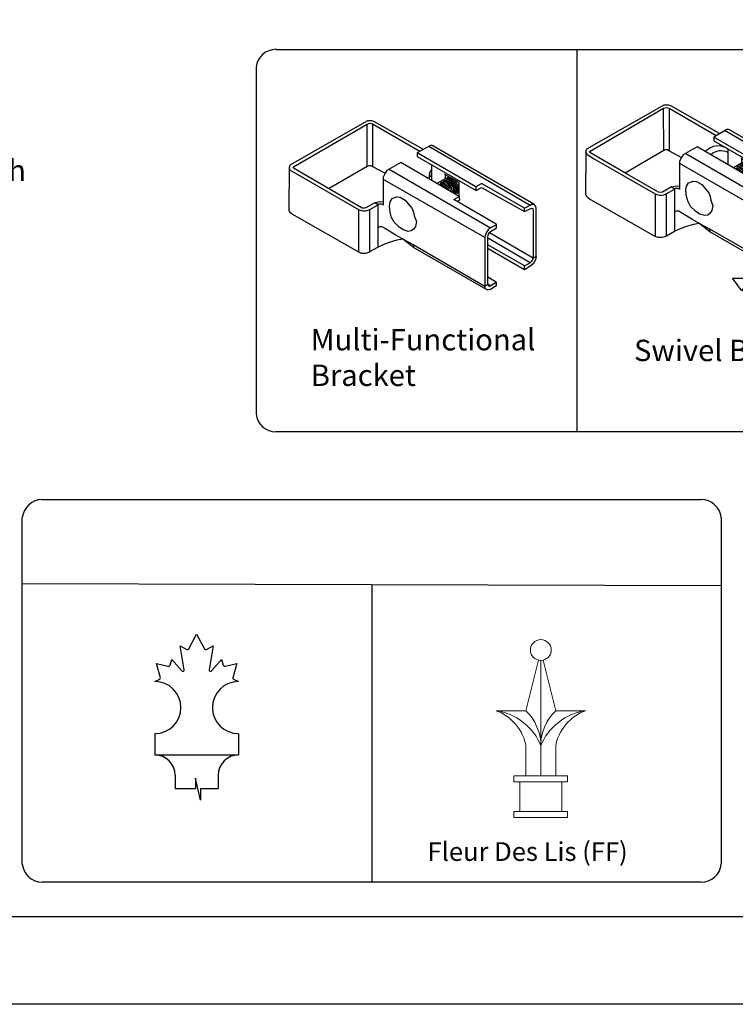
# Model space of a CAD drawing. Units: inches. Extents: x 36 to 590, y 42 to 407.
# Drawn here: x 208 to 275, y 42 to 134 of the extents above; entities that cross this region are included whole.
import ezdxf

# ---------------------------------------------------------------- set-up
doc = ezdxf.new("R2010")
doc.units = ezdxf.units.IN
doc.header["$MEASUREMENT"] = 0
doc.layers.add('001_Dark_1 100', color=7, linetype='Continuous', lineweight=30, true_color=0x616161)
for name, color, linetype in [('3D OBJECT 1', 250, 'Continuous'), ('FORMET OR TEMPLATE 1', 250, 'Continuous'), ('Layer 1', 250, 'Continuous'), ('TEXT', 250, 'Continuous')]:
    doc.layers.add(name, color=color, linetype=linetype)
doc.styles.add('0', font='Arial', dxfattribs={"height": 1})
doc.styles.get("Standard").update_dxf_attribs({"font": 'Verdana.ttf'})

# ---------------------------------------------------------------- blocks, each defined once
blk = doc.blocks.new('CANADIAN FLAGE')
for p, q in [((146.93, -198.51), (146.93, -201.25)), ((157.78, -198.51), (157.78, -201.25)), ((146.93, -201.25), (157.78, -201.25)), ((149.56, -203.89), (149.56, -205.62)), ((152.84, -207.14), (152.19, -204.27)), ((152.19, -204.27), (152.19, -205.62)), ((155.15, -203.89), (155.15, -205.62)), ((149.56, -205.62), (152.19, -205.62)), ((152.84, -205.62), (152.84, -207.14)), ((152.84, -205.62), (155.15, -205.62))]:
    blk.add_line(p, q)
for centre, radius, start, end in [((146.93, -195.12), 3.38, 270, 90), ((157.78, -195.12), 3.38, 90, 270), ((146.93, -203.89), 2.63, 0, 90), ((157.78, -203.89), 2.63, 90, 180)]:
    blk.add_arc(centre, radius, start, end)
at = {"layer": '001_Dark_1 100', "color": 18, "true_color": 0x000000}
for p, q in [((151.33, -187.52), (152.35, -185.59)), ((152.35, -185.59), (153.38, -187.52)), ((150.75, -190.21), (150.22, -187.13)), ((150.22, -187.13), (151.07, -187.58)), ((153.64, -187.58), (154.49, -187.13)), ((154.49, -187.13), (153.96, -190.21)), ((148.93, -189.6), (149.14, -188.88)), ((149.14, -188.88), (150.43, -190.36)), ((154.28, -190.36), (155.57, -188.88)), ((155.57, -188.88), (155.78, -189.6)), ((147.65, -191.26), (147.15, -189.4)), ((147.15, -189.4), (148.62, -189.75)), ((156.09, -189.75), (157.55, -189.4)), ((157.55, -189.4), (157.06, -191.26)), ((146.93, -191.74), (147.57, -191.43)), ((157.13, -191.43), (157.78, -191.74))]:
    blk.add_line(p, q, dxfattribs=at)
for centre, radius, start, end in [((151.16, -187.39), 0.207, 242.0506, 322.7351), ((153.55, -187.39), 0.207, 217.2649, 297.9494), ((148.69, -189.49), 0.268, 256.4201, 335.4093), ((150.57, -190.24), 0.182, 221.2855, 8.1159), ((154.14, -190.24), 0.182, 171.8841, 318.7145), ((156.02, -189.49), 0.268, 204.5907, 283.5799), ((147.51, -191.3), 0.139, 295.7855, 17.9597), ((157.19, -191.3), 0.139, 162.0403, 244.2145)]:
    blk.add_arc(centre, radius, start, end, dxfattribs=at)
blk = doc.blocks.new('block 3')
for p, q in [((265.254, 118.824), (257.999, 114.684)), ((265.67, 118.81), (265.254, 118.824)), ((265.908, 118.741), (265.67, 118.81)), ((258.351, 114.525), (265.213, 118.52)), ((265.213, 118.52), (265.373, 118.564)), ((265.232, 114.563), (265.213, 118.52)), ((265.373, 118.564), (265.483, 118.594)), ((265.483, 118.594), (265.737, 118.53)), ((265.737, 118.53), (270.143, 115.976)), ((265.737, 118.53), (265.737, 114.552)), ((270.436, 116.16), (265.908, 118.741)), ((271.141, 116.527), (269.907, 115.831)), ((270.979, 116.436), (280.466, 110.942)), ((271.289, 116.527), (271.141, 116.527)), ((271.372, 116.495), (271.289, 116.527)), ((280.811, 111.027), (271.372, 116.495)), ((269.907, 115.831), (269.907, 115.475)), ((275.391, 112.644), (269.907, 115.831)), ((269.907, 115.475), (275.401, 112.293)), ((257.938, 114.488), (257.914, 110.474)), ((257.953, 114.55), (257.923, 114.425)), ((257.923, 114.425), (257.972, 114.314)), ((257.999, 114.684), (257.953, 114.55)), ((257.972, 114.314), (258.034, 114.228)), ((258.034, 114.228), (258.125, 114.156)), ((258.307, 114.445), (258.351, 114.525)), ((258.336, 114.378), (258.307, 114.445)), ((261.597, 112.478), (258.336, 114.378)), ((265.232, 114.563), (261.614, 112.468)), ((265.367, 114.621), (265.232, 114.563)), ((265.589, 114.621), (265.367, 114.621)), ((265.737, 114.552), (265.589, 114.621)), ((265.737, 114.552), (266.899, 113.917)), ((268.361, 114.922), (267.05, 114.167)), ((267.286, 114.302), (276.752, 108.813)), ((273.84, 111.74), (268.361, 114.922)), ((271.228, 114.769), (271.228, 113.247)), ((258.125, 114.156), (258.671, 113.825)), ((258.671, 113.825), (264.417, 110.532)), ((276.215, 107.897), (266.689, 113.38)), ((266.899, 113.917), (266.711, 113.563)), ((266.711, 113.563), (266.711, 110.923)), ((267.05, 114.167), (266.899, 113.917)), ((272.515, 113.402), (271.749, 112.955)), ((272.515, 113.813), (272.466, 113.87)), ((272.515, 113.813), (273.791, 113.079)), ((272.515, 113.813), (272.515, 113.402)), ((272.515, 113.402), (272.84, 113.592)), ((272.544, 113.29), (272.787, 113.189)), ((272.897, 113.27), (272.631, 113.361)), ((272.673, 113.402), (272.824, 113.387)), ((272.843, 113.447), (272.691, 113.447)), ((272.789, 113.526), (273.126, 113.446)), ((272.824, 113.387), (273.005, 113.312)), ((273.153, 113.325), (272.843, 113.447)), ((273.003, 113.136), (272.897, 113.27)), ((273.005, 113.312), (273.2, 113.085)), ((273.126, 113.446), (273.383, 113.287)), ((273.385, 113.077), (273.153, 113.325)), ((273.383, 113.287), (273.572, 113.035)), ((264.757, 110.662), (261.597, 112.478)), ((271.969, 112.896), (272.116, 112.832)), ((272.041, 112.982), (272.276, 112.841)), ((272.116, 112.832), (272.277, 112.648)), ((272.123, 113.042), (272.216, 113.105)), ((272.253, 113.003), (272.123, 113.042)), ((272.216, 113.105), (272.462, 112.999)), ((272.438, 112.864), (272.253, 113.003)), ((272.276, 112.841), (272.485, 112.632)), ((272.302, 113.193), (272.607, 113.07)), ((272.518, 113.21), (272.407, 113.258)), ((272.613, 112.692), (272.438, 112.864)), ((272.462, 112.999), (272.611, 112.863)), ((272.485, 112.632), (272.563, 112.482)), ((272.708, 113.087), (272.518, 113.21)), ((272.546, 112.898), (272.748, 112.713)), ((272.607, 113.07), (272.792, 112.82)), ((272.759, 112.422), (272.613, 112.692)), ((272.93, 112.856), (272.708, 113.087)), ((272.748, 112.713), (272.837, 112.584)), ((272.787, 113.189), (273.178, 112.729)), ((272.792, 112.82), (273.045, 112.537)), ((272.837, 112.584), (272.882, 112.433)), ((273.071, 112.634), (272.93, 112.856)), ((273.221, 112.911), (273.003, 113.136)), ((273.045, 112.537), (273.045, 112.338)), ((273.183, 112.337), (273.071, 112.634)), ((273.178, 112.729), (273.253, 112.574)), ((273.2, 113.085), (273.382, 112.85)), ((273.362, 112.613), (273.221, 112.911)), ((273.253, 112.574), (273.31, 112.324)), ((273.44, 112.346), (273.362, 112.613)), ((273.382, 112.85), (273.544, 112.429)), ((273.523, 112.859), (273.385, 113.077)), ((273.44, 112.093), (273.44, 112.346)), ((273.656, 112.483), (273.523, 112.859)), ((273.544, 112.429), (273.553, 112.159)), ((273.572, 113.035), (273.705, 112.739)), ((273.656, 112.483), (273.656, 112.171)), ((273.705, 112.739), (273.741, 112.549)), ((273.741, 112.549), (273.741, 112.176)), ((273.791, 113.079), (273.791, 111.773)), ((275.897, 112.933), (275.391, 112.644)), ((275.391, 112.644), (275.391, 112.298)), ((275.401, 112.293), (275.922, 112.596)), ((275.97, 112.933), (275.897, 112.933)), ((275.922, 112.596), (279.947, 110.326)), ((279.947, 110.646), (275.97, 112.933)), ((267.363, 111.231), (267.554, 111.558)), ((267.554, 111.558), (267.721, 111.622)), ((267.721, 111.622), (267.979, 111.71)), ((267.979, 111.71), (268.308, 111.668)), ((268.308, 111.668), (268.78, 111.393)), ((273.22, 112.166), (273.183, 112.337)), ((273.31, 112.324), (273.31, 112.077)), ((273.329, 111.453), (273.84, 111.74)), ((277.289, 109.155), (273.329, 111.453)), ((273.403, 112.038), (273.44, 112.093)), ((273.553, 112.159), (273.497, 112)), ((273.656, 112.171), (273.575, 112.038)), ((273.741, 112.176), (273.643, 112.045)), ((273.84, 111.74), (273.845, 111.413)), ((264.417, 110.532), (264.695, 110.426)), ((264.417, 110.532), (264.423, 106.555)), ((264.967, 110.641), (264.757, 110.662)), ((265.104, 110.671), (264.967, 110.641)), ((265.952, 111.161), (265.104, 110.671)), ((265.236, 110.44), (265.474, 110.522)), ((265.474, 110.522), (266.251, 110.958)), ((265.482, 106.585), (265.482, 110.526)), ((265.952, 111.161), (266.3, 111.25)), ((266.251, 110.958), (265.952, 111.161)), ((266.335, 111.014), (266.232, 110.945)), ((266.232, 110.945), (266.232, 107.014)), ((266.3, 111.25), (266.509, 111.269)), ((266.577, 111.014), (266.335, 111.014)), ((266.509, 111.269), (266.73, 111.246)), ((266.677, 110.98), (266.577, 111.014)), ((266.711, 110.923), (266.677, 110.98)), ((267.307, 110.829), (267.363, 111.231)), ((267.364, 110.264), (267.307, 110.829)), ((268.78, 111.393), (269.067, 111.056)), ((269.067, 111.056), (269.434, 110.624)), ((269.434, 110.624), (269.57, 110.283)), ((273.845, 111.413), (273.629, 111.287)), ((279.947, 110.646), (280.466, 110.942)), ((279.947, 110.326), (280.575, 110.648)), ((279.947, 110.326), (279.947, 110.646)), ((280.466, 110.942), (280.575, 111.013)), ((280.575, 111.013), (280.647, 111.013)), ((280.575, 110.648), (280.704, 110.619)), ((280.647, 111.013), (280.767, 111.013)), ((280.704, 110.619), (280.725, 110.57)), ((280.725, 110.57), (280.739, 110.491)), ((280.913, 110.942), (280.811, 111.027)), ((280.994, 110.795), (280.913, 110.942)), ((281.028, 110.638), (280.994, 110.795)), ((281.028, 106.137), (281.028, 110.638)), ((257.914, 110.474), (257.978, 110.32)), ((257.978, 110.32), (258.108, 110.199)), ((258.108, 110.199), (258.393, 110.005)), ((258.393, 110.005), (264.409, 106.562)), ((264.695, 110.426), (264.829, 110.396)), ((264.829, 110.396), (265.033, 110.396)), ((265.033, 110.396), (265.236, 110.44)), ((267.515, 109.776), (267.364, 110.264)), ((267.745, 109.342), (267.515, 109.776)), ((269.57, 110.283), (269.632, 109.92)), ((269.632, 109.92), (269.832, 109.393)), ((280.739, 110.491), (280.739, 105.99)), ((266.405, 108.9), (266.232, 108.827)), ((266.633, 108.9), (266.405, 108.9)), ((266.837, 108.775), (266.633, 108.9)), ((267.854, 108.156), (266.837, 108.775)), ((268.193, 108.898), (267.745, 109.342)), ((268.576, 108.627), (268.193, 108.898)), ((269.548, 108.686), (269.345, 108.532)), ((269.731, 108.951), (269.548, 108.686)), ((269.832, 109.393), (269.731, 108.951)), ((276.752, 108.813), (276.536, 108.619)), ((276.664, 108.398), (277.31, 108.803)), ((277.31, 109.104), (276.752, 108.813)), ((277.31, 109.104), (277.289, 109.155)), ((277.31, 108.803), (277.31, 109.104)), ((284.025, 108.883), (285.466, 108.883)), ((284.439, 107.773), (284.025, 108.883)), ((285.466, 108.883), (284.439, 107.773)), ((268.526, 107.787), (267.854, 108.156)), ((268.032, 107.687), (268.526, 107.787)), ((268.526, 107.787), (269.521, 107.244)), ((269.545, 106.971), (268.526, 107.787)), ((269.073, 108.483), (268.576, 108.627)), ((269.345, 108.532), (269.073, 108.483)), ((276.25, 108.11), (276.215, 107.897)), ((276.215, 107.897), (276.233, 103.364)), ((276.387, 108.412), (276.25, 108.11)), ((276.536, 108.619), (276.387, 108.412)), ((276.505, 108.018), (276.561, 108.219)), ((276.505, 103.543), (276.505, 108.018)), ((276.561, 108.219), (276.664, 108.38)), ((280.468, 105.542), (276.569, 107.811)), ((276.664, 108.339), (276.664, 108.398)), ((280.744, 105.992), (276.664, 108.339)), ((265.482, 106.585), (266.232, 107.014)), ((266.232, 107.014), (266.869, 107.307)), ((266.869, 107.307), (267.402, 107.51)), ((267.402, 107.51), (268.032, 107.687)), ((269.521, 107.244), (269.545, 106.971)), ((269.521, 107.244), (276.233, 103.364)), ((276.309, 103.067), (269.545, 106.971)), ((279.941, 105.258), (276.505, 107.233)), ((279.941, 104.894), (276.535, 106.852)), ((264.409, 106.562), (264.671, 106.456)), ((264.671, 106.456), (265.087, 106.456)), ((265.087, 106.456), (265.377, 106.526)), ((265.377, 106.526), (265.482, 106.585)), ((280.7, 105.806), (280.726, 105.962)), ((280.726, 105.962), (280.744, 105.992)), ((280.739, 105.99), (281.028, 106.137)), ((281.028, 106.137), (280.977, 105.806)), ((279.941, 105.258), (280.468, 105.542)), ((279.941, 104.894), (279.941, 105.258)), ((280.519, 105.247), (279.941, 104.894)), ((280.468, 105.542), (280.603, 105.668)), ((280.776, 105.485), (280.519, 105.247)), ((280.603, 105.668), (280.7, 105.806)), ((280.977, 105.806), (280.776, 105.485)), ((277.296, 103.721), (276.505, 104.188)), ((276.233, 103.364), (276.505, 103.543)), ((276.249, 103.191), (276.233, 103.364)), ((276.309, 103.067), (276.249, 103.191)), ((276.505, 103.543), (276.581, 103.389)), ((276.731, 103.394), (276.505, 103.543)), ((276.581, 103.389), (276.642, 103.37)), ((276.642, 103.37), (276.731, 103.394)), ((276.731, 103.394), (277.296, 103.721)), ((277.296, 103.383), (276.759, 103.051)), ((277.296, 103.721), (277.296, 103.383)), ((271.667, 102.623), (273.248, 102.623)), ((272.531, 101.442), (271.667, 102.623)), ((273.248, 102.623), (272.531, 101.442)), ((276.433, 103.004), (276.309, 103.067)), ((276.617, 103.004), (276.433, 103.004)), ((276.759, 103.051), (276.617, 103.004))]:
    blk.add_line(p, q)
for centre, radius, start, end in [((270.309, 113.408), 1.593, 54.77782, 137.87907), ((270.567, 113.171), 1.375, 61.26163, 132.65761), ((284.106, 105.895), 2.475, 316.87635, 71.84819), ((284.24, 106.075), 2.455, 316.63111, 71.44087), ((278.122, 111.579), 10.728, 259.14883, 316.56265), ((278.235, 111.765), 10.728, 259.14883, 316.56265), ((278.284, 116.615), 15.724, 249.57499, 262.02689), ((278.397, 116.801), 15.724, 249.57499, 262.02689), ((278.284, 116.615), 15.724, 274.30135, 274.47878), ((278.397, 116.801), 15.724, 274.30135, 274.47878)]:
    blk.add_arc(centre, radius, start, end)
blk = doc.blocks.new('block 4')
for p, q in [((232.044, 117.353), (224.789, 113.212)), ((225.141, 113.054), (232.003, 117.048)), ((232.003, 117.048), (232.163, 117.092)), ((232.022, 113.091), (232.003, 117.048)), ((232.46, 117.338), (232.044, 117.353)), ((232.163, 117.092), (232.273, 117.122)), ((232.273, 117.122), (232.527, 117.059)), ((232.698, 117.27), (232.46, 117.338)), ((232.527, 117.059), (236.933, 114.504)), ((232.527, 117.059), (232.527, 113.081)), ((237.226, 114.688), (232.698, 117.27)), ((237.931, 115.055), (236.697, 114.36)), ((236.697, 114.36), (236.697, 114.003)), ((242.181, 111.172), (236.697, 114.36)), ((237.769, 114.964), (247.256, 109.47)), ((238.08, 115.055), (237.931, 115.055)), ((238.162, 115.023), (238.08, 115.055)), ((247.601, 109.556), (238.162, 115.023)), ((235.151, 113.45), (233.84, 112.695)), ((240.63, 110.268), (235.151, 113.45)), ((236.697, 114.003), (242.191, 110.821)), ((238.018, 113.297), (238.018, 111.775)), ((224.728, 113.016), (224.704, 109.002)), ((224.743, 113.078), (224.713, 112.954)), ((224.713, 112.954), (224.762, 112.842)), ((224.789, 113.212), (224.743, 113.078)), ((224.762, 112.842), (224.824, 112.757)), ((224.824, 112.757), (224.915, 112.684)), ((224.915, 112.684), (225.462, 112.353)), ((225.097, 112.973), (225.141, 113.054)), ((225.126, 112.907), (225.097, 112.973)), ((228.387, 111.006), (225.126, 112.907)), ((225.462, 112.353), (231.207, 109.061)), ((232.022, 113.091), (228.404, 110.996)), ((232.157, 113.149), (232.022, 113.091)), ((232.379, 113.149), (232.157, 113.149)), ((232.527, 113.081), (232.379, 113.149)), ((232.527, 113.081), (233.689, 112.445)), ((233.689, 112.445), (233.501, 112.091)), ((233.84, 112.695), (233.689, 112.445)), ((234.076, 112.831), (243.542, 107.341)), ((237.862, 112.533), (237.811, 112.337)), ((237.976, 112.717), (237.862, 112.533)), ((238.086, 112.73), (237.976, 112.717)), ((239.305, 112.342), (239.256, 112.398)), ((239.305, 112.342), (240.581, 111.608)), ((239.305, 112.342), (239.305, 111.931)), ((243.005, 106.425), (233.479, 111.908)), ((233.501, 112.091), (233.501, 109.451)), ((237.811, 112.337), (237.811, 111.945)), ((237.811, 112.337), (237.883, 112.223)), ((237.883, 112.223), (237.943, 112.16)), ((237.943, 112.16), (237.997, 112.105)), ((239.305, 111.931), (238.539, 111.483)), ((238.759, 111.425), (238.906, 111.361)), ((238.831, 111.51), (239.066, 111.37)), ((238.913, 111.57), (239.006, 111.633)), ((239.043, 111.531), (238.913, 111.57)), ((239.006, 111.633), (239.252, 111.528)), ((239.228, 111.392), (239.043, 111.531)), ((239.092, 111.721), (239.397, 111.598)), ((239.308, 111.739), (239.197, 111.786)), ((239.252, 111.528), (239.401, 111.392)), ((239.305, 111.931), (239.63, 112.12)), ((239.498, 111.615), (239.308, 111.739)), ((239.334, 111.819), (239.577, 111.717)), ((239.336, 111.426), (239.538, 111.241)), ((239.397, 111.598), (239.582, 111.349)), ((239.687, 111.799), (239.421, 111.889)), ((239.463, 111.931), (239.614, 111.916)), ((239.633, 111.975), (239.481, 111.975)), ((239.72, 111.385), (239.498, 111.615)), ((239.577, 111.717), (239.968, 111.257)), ((239.579, 112.054), (239.916, 111.975)), ((239.614, 111.916), (239.795, 111.841)), ((239.943, 111.853), (239.633, 111.975)), ((239.794, 111.664), (239.687, 111.799)), ((240.011, 111.439), (239.794, 111.664)), ((239.795, 111.841), (239.99, 111.613)), ((239.916, 111.975), (240.173, 111.816)), ((240.175, 111.606), (239.943, 111.853)), ((239.99, 111.613), (240.172, 111.378)), ((240.152, 111.141), (240.011, 111.439)), ((240.173, 111.816), (240.362, 111.563)), ((240.313, 111.387), (240.175, 111.606)), ((240.362, 111.563), (240.495, 111.267)), ((240.581, 111.608), (240.581, 110.301)), ((242.687, 111.462), (242.181, 111.172)), ((242.76, 111.462), (242.687, 111.462)), ((246.737, 109.175), (242.76, 111.462)), ((231.547, 109.19), (228.387, 111.006)), ((238.906, 111.361), (239.067, 111.176)), ((239.066, 111.37), (239.275, 111.16)), ((239.403, 111.22), (239.228, 111.392)), ((239.275, 111.16), (239.353, 111.01)), ((239.549, 110.95), (239.403, 111.22)), ((239.538, 111.241), (239.627, 111.113)), ((239.582, 111.349), (239.835, 111.065)), ((239.627, 111.113), (239.672, 110.961)), ((239.861, 111.162), (239.72, 111.385)), ((239.835, 111.065), (239.835, 110.866)), ((239.973, 110.865), (239.861, 111.162)), ((239.968, 111.257), (240.043, 111.103)), ((240.01, 110.694), (239.973, 110.865)), ((240.043, 111.103), (240.1, 110.852)), ((240.1, 110.852), (240.1, 110.605)), ((240.23, 110.874), (240.152, 111.141)), ((240.172, 111.378), (240.334, 110.958)), ((240.193, 110.566), (240.23, 110.621)), ((240.23, 110.621), (240.23, 110.874)), ((240.343, 110.688), (240.287, 110.529)), ((240.446, 111.012), (240.313, 111.387)), ((240.334, 110.958), (240.343, 110.688)), ((240.446, 110.699), (240.365, 110.566)), ((240.531, 110.704), (240.433, 110.574)), ((240.446, 111.012), (240.446, 110.699)), ((240.495, 111.267), (240.531, 111.078)), ((240.531, 111.078), (240.531, 110.704)), ((242.181, 111.172), (242.181, 110.827)), ((242.191, 110.821), (242.712, 111.124)), ((242.712, 111.124), (246.737, 108.854)), ((232.742, 109.689), (231.894, 109.2)), ((232.742, 109.689), (233.09, 109.778)), ((233.042, 109.486), (232.742, 109.689)), ((233.09, 109.778), (233.299, 109.797)), ((233.299, 109.797), (233.52, 109.774)), ((234.097, 109.357), (234.153, 109.759)), ((234.153, 109.759), (234.344, 110.086)), ((234.344, 110.086), (234.511, 110.15)), ((234.511, 110.15), (234.769, 110.239)), ((234.769, 110.239), (235.098, 110.196)), ((235.098, 110.196), (235.57, 109.922)), ((235.57, 109.922), (235.857, 109.585)), ((235.857, 109.585), (236.224, 109.152)), ((240.119, 109.982), (240.63, 110.268)), ((244.079, 107.683), (240.119, 109.982)), ((240.635, 109.942), (240.419, 109.815)), ((240.63, 110.268), (240.635, 109.942)), ((224.704, 109.002), (224.768, 108.848)), ((224.768, 108.848), (224.898, 108.727)), ((224.898, 108.727), (225.183, 108.533)), ((231.207, 109.061), (231.485, 108.954)), ((231.207, 109.061), (231.213, 105.083)), ((231.485, 108.954), (231.619, 108.924)), ((231.757, 109.169), (231.547, 109.19)), ((231.619, 108.924), (231.823, 108.924)), ((231.894, 109.2), (231.757, 109.169)), ((231.823, 108.924), (232.026, 108.969)), ((232.026, 108.969), (232.264, 109.05)), ((232.264, 109.05), (233.042, 109.486)), ((232.272, 105.113), (232.272, 109.055)), ((233.125, 109.542), (233.022, 109.473)), ((233.022, 109.473), (233.022, 105.542)), ((233.367, 109.542), (233.125, 109.542)), ((233.467, 109.508), (233.367, 109.542)), ((233.501, 109.451), (233.467, 109.508)), ((234.154, 108.792), (234.097, 109.357)), ((234.305, 108.304), (234.154, 108.792)), ((236.224, 109.152), (236.36, 108.811)), ((236.36, 108.811), (236.422, 108.448)), ((246.737, 109.175), (247.256, 109.47)), ((246.737, 108.854), (247.365, 109.176)), ((246.737, 108.854), (246.737, 109.175)), ((247.256, 109.47), (247.365, 109.542)), ((247.365, 109.542), (247.437, 109.542)), ((247.365, 109.176), (247.494, 109.147)), ((247.437, 109.542), (247.557, 109.542)), ((247.494, 109.147), (247.515, 109.099)), ((247.515, 109.099), (247.529, 109.02)), ((247.529, 109.02), (247.529, 104.518)), ((247.703, 109.47), (247.601, 109.556)), ((247.784, 109.324), (247.703, 109.47)), ((247.818, 109.167), (247.784, 109.324)), ((247.818, 104.665), (247.818, 109.167)), ((225.183, 108.533), (231.199, 105.09)), ((234.535, 107.87), (234.305, 108.304)), ((234.983, 107.427), (234.535, 107.87)), ((236.422, 108.448), (236.622, 107.922)), ((236.622, 107.922), (236.521, 107.48)), ((233.195, 107.428), (233.022, 107.355)), ((233.423, 107.428), (233.195, 107.428)), ((233.627, 107.304), (233.423, 107.428)), ((234.644, 106.684), (233.627, 107.304)), ((235.366, 107.155), (234.983, 107.427)), ((235.863, 107.011), (235.366, 107.155)), ((236.135, 107.06), (235.863, 107.011)), ((236.338, 107.215), (236.135, 107.06)), ((236.521, 107.48), (236.338, 107.215)), ((243.177, 106.94), (243.04, 106.638)), ((243.326, 107.147), (243.177, 106.94)), ((243.542, 107.341), (243.326, 107.147)), ((243.351, 106.748), (243.454, 106.909)), ((243.454, 106.926), (244.101, 107.331)), ((243.454, 106.867), (243.454, 106.926)), ((247.534, 104.52), (243.454, 106.867)), ((244.101, 107.632), (243.542, 107.341)), ((244.101, 107.632), (244.079, 107.683)), ((244.101, 107.331), (244.101, 107.632)), ((233.659, 105.836), (234.192, 106.039)), ((234.192, 106.039), (234.822, 106.215)), ((235.316, 106.316), (234.644, 106.684)), ((234.822, 106.215), (235.316, 106.316)), ((235.316, 106.316), (236.311, 105.773)), ((236.335, 105.5), (235.316, 106.316)), ((243.04, 106.638), (243.005, 106.425)), ((243.005, 106.425), (243.023, 101.892)), ((243.295, 106.546), (243.351, 106.748)), ((243.295, 102.072), (243.295, 106.546)), ((247.258, 104.07), (243.359, 106.34)), ((231.199, 105.09), (231.461, 104.985)), ((231.461, 104.985), (231.877, 104.985)), ((231.877, 104.985), (232.167, 105.054)), ((232.167, 105.054), (232.272, 105.113)), ((232.272, 105.113), (233.022, 105.542)), ((233.022, 105.542), (233.659, 105.836)), ((236.311, 105.773), (236.335, 105.5)), ((236.311, 105.773), (243.023, 101.892)), ((243.099, 101.595), (236.335, 105.5)), ((246.731, 103.786), (243.295, 105.761)), ((246.731, 103.422), (243.325, 105.38)), ((246.731, 103.786), (247.258, 104.07)), ((247.258, 104.07), (247.393, 104.196)), ((247.393, 104.196), (247.49, 104.334)), ((247.49, 104.334), (247.516, 104.491)), ((247.516, 104.491), (247.534, 104.52)), ((247.529, 104.518), (247.818, 104.665)), ((247.767, 104.334), (247.566, 104.013)), ((247.818, 104.665), (247.767, 104.334)), ((246.731, 103.422), (246.731, 103.786)), ((247.309, 103.776), (246.731, 103.422)), ((247.566, 104.013), (247.309, 103.776)), ((244.086, 102.249), (243.295, 102.717)), ((243.521, 101.922), (244.086, 102.249)), ((244.086, 102.249), (244.086, 101.911)), ((243.023, 101.892), (243.295, 102.072)), ((243.039, 101.72), (243.023, 101.892)), ((243.099, 101.595), (243.039, 101.72)), ((243.223, 101.532), (243.099, 101.595)), ((243.407, 101.532), (243.223, 101.532)), ((243.295, 102.072), (243.371, 101.917)), ((243.521, 101.922), (243.295, 102.072)), ((243.371, 101.917), (243.432, 101.898)), ((243.549, 101.579), (243.407, 101.532)), ((243.432, 101.898), (243.521, 101.922)), ((244.086, 101.911), (243.549, 101.579))]:
    blk.add_line(p, q)
blk = doc.blocks.new('FF')
at = {"layer": 'Layer 1', "color": 250, "lineweight": 18}
blk.add_open_spline([(255.922, 66.9), (255.922, 67.435), (255.485, 67.869), (254.945, 67.869), (254.407, 67.869), (253.97, 67.435), (253.97, 66.9), (253.97, 66.364), (254.407, 65.929), (254.945, 65.929), (255.485, 65.929), (255.922, 66.364), (255.922, 66.9)], degree=3, knots=[0, 0, 0, 0, 0.25, 0.25, 0.25, 0.5, 0.5, 0.5, 0.75, 0.75, 0.75, 1, 1, 1, 1], dxfattribs=at)
for points in [[(254.713, 65.956), (254.713, 65.956), (253.55, 61.219), (253.55, 61.219)], [(254.945, 55.123), (254.945, 55.123), (254.945, 65.929), (254.945, 65.929)], [(255.177, 65.956), (255.177, 65.956), (256.34, 61.22), (256.34, 61.22)], [(253.55, 57.894), (253.372, 59.304), (252.126, 60.79), (250.762, 61.22)], [(254.945, 57.93), (254.383, 59.588), (252.515, 61.057), (250.762, 61.22)], [(253.55, 61.22), (253.55, 61.22), (250.762, 61.22), (250.762, 61.22)], [(254.945, 57.894), (255.015, 58.989), (254.384, 60.497), (253.55, 61.22)], [(256.34, 61.22), (255.507, 60.497), (254.875, 58.989), (254.945, 57.894)], [(259.129, 61.22), (257.377, 61.057), (255.51, 59.588), (254.945, 57.93)], [(259.129, 61.22), (257.764, 60.79), (256.518, 59.304), (256.34, 57.894)], [(256.34, 61.22), (256.34, 61.22), (259.129, 61.22), (259.129, 61.22)], [(253.55, 55.123), (253.55, 55.123), (253.55, 57.894), (253.55, 57.894)], [(256.34, 55.123), (256.34, 55.123), (256.34, 57.894), (256.34, 57.894)], [(252.437, 54.568), (252.437, 54.568), (252.437, 55.123), (252.437, 55.123)], [(252.437, 55.123), (252.437, 55.123), (257.455, 55.123), (257.455, 55.123)], [(252.437, 54.568), (252.437, 54.568), (257.455, 54.568), (257.455, 54.568)], [(252.993, 51.797), (252.993, 51.797), (252.993, 54.568), (252.993, 54.568)], [(256.898, 51.797), (256.898, 51.797), (256.898, 54.568), (256.898, 54.568)], [(257.455, 54.568), (257.455, 54.568), (257.455, 55.123), (257.455, 55.123)], [(252.437, 51.243), (252.437, 51.243), (252.437, 51.797), (252.437, 51.797)], [(252.437, 51.797), (252.437, 51.797), (257.455, 51.797), (257.455, 51.797)], [(257.455, 51.243), (257.455, 51.243), (257.455, 51.797), (257.455, 51.797)], [(252.437, 51.243), (252.437, 51.243), (257.455, 51.243), (257.455, 51.243)], [(253.55, 51.243), (253.55, 51.243), (256.34, 51.243), (256.34, 51.243)]]:
    blk.add_open_spline(points, degree=3, dxfattribs=at)

msp = doc.modelspace()

# ---------------------------------------------------------------- linework, layer by layer
for p, q in [((260.045, 130.817), (260.045, 95.051)), ((240.858, 80.776), (240.857, 52.937))]:
    msp.add_line(p, q)
msp.add_lwpolyline([(35.665, 407.195), (590.404, 407.195), (590.404, 41.508), (35.665, 41.508)], close=True)
at = {"layer": 'FORMET OR TEMPLATE 1'}
msp.add_line((208.19, 80.87), (273.526, 80.683), dxfattribs=at)
at = {"layer": 'FORMET OR TEMPLATE 1', "color": 250}
for points in [[(231.909, 130.817), (348.17, 130.817)], [(230.046, 129.151), (230.046, 96.717)], [(348.172, 95.051), (231.908, 95.051)]]:
    msp.add_lwpolyline(points, dxfattribs=at)
at = {"layer": 'FORMET OR TEMPLATE 1'}
for points in [[(210.049, 88.703), (271.659, 88.703)], [(208.19, 54.603), (208.19, 87.037)], [(273.526, 87.037), (273.526, 54.603)], [(271.663, 52.937), (210.051, 52.937)], [(545.943, 49.687), (80.119, 49.687)]]:
    msp.add_lwpolyline(points, dxfattribs=at)
at = {"layer": 'FORMET OR TEMPLATE 1', "color": 250}
for centre, start, end in [((231.908, 128.943), 89.87086, 173.6116), ((231.908, 96.925), 186.3884, 270.12914)]:
    msp.add_arc(centre, 1.875, start, end, dxfattribs=at)
at = {"layer": 'FORMET OR TEMPLATE 1'}
for centre, start, end in [((210.053, 86.829), 89.87086, 173.6116), ((271.663, 86.829), 6.3884, 90.12914), ((210.053, 54.811), 186.3884, 270.12914), ((271.663, 54.811), 269.87086, 353.6116)]:
    msp.add_arc(centre, 1.875, start, end, dxfattribs=at)

# ---------------------------------------------------------------- block references
for name, p in [('block 3', (2.925, 6.783)), ('block 4', (8.416, 6.783)), ('FF', (1.721, 7.742))]:
    msp.add_blockref(name, p)
at = {"xscale": 0.7211476224114433, "yscale": 0.7211476224114433, "zscale": 0.7211476224114433}
msp.add_blockref('CANADIAN FLAGE', (114.624, 209.967), dxfattribs=at)

# ---------------------------------------------------------------- texts
at = {"layer": '3D OBJECT 1', "insert": (192.459, 123.824), "char_height": 2, "attachment_point": 1}
msp.add_mtext_dynamic_manual_height_columns('\\A1;\\pxql;1-1/4" Sq\\PFinger-Latch', width=40.35414, gutter_width=1, heights=[0], dxfattribs=at)
at = {"layer": 'Layer 1', "color": 250, "style": '0'}
msp.add_text('Fleur Des Lis (FF)', height=1.75121, dxfattribs=at).set_placement((246.073, 54.919))
at = {"layer": 'TEXT', "color": 250, "char_height": 2, "attachment_point": 1}
for s, insert in [('\\A1;Multi-Functional Bracket', (235.161, 104.667)), ('\\A1;Swivel Bracket', (265.38, 103.659))]:
    msp.add_mtext_dynamic_manual_height_columns(s, width=23.45586, gutter_width=1, heights=[10.243], dxfattribs=dict(at, insert=insert))

doc.saveas('drawing.dxf')
